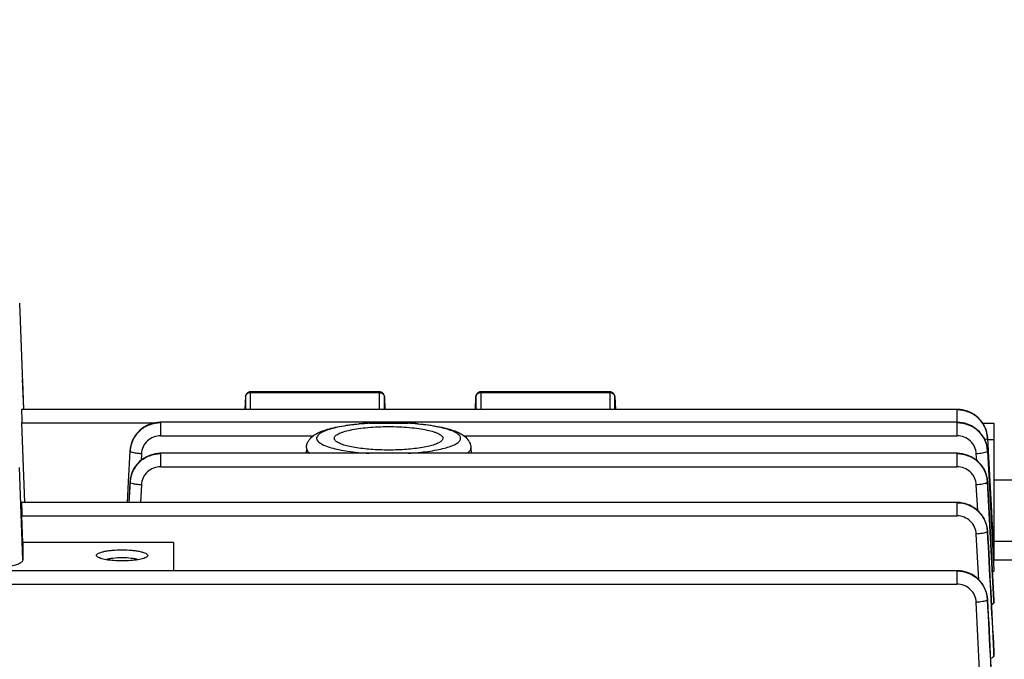
# Model space of a CAD drawing. Units: millimetres. Extents: x -2092 to 3781, y 92 to 3483.
# Drawn here: x 2201 to 2297, y 1809 to 1872 of the extents above; entities that cross this region are included whole.
import ezdxf

# ---------------------------------------------------------------- set-up
doc = ezdxf.new("R2010")
doc.units = ezdxf.units.MM
doc.header["$LTSCALE"] = 46.255
doc.header["$PDMODE"] = 3
doc.header["$PDSIZE"] = 0.3125
doc.layers.get('0').update_dxf_attribs({"linetype": 'CONTINUOUS'})
doc.layers.get('Defpoints').update_dxf_attribs({"linetype": 'CONTINUOUS'})
doc.layers.add('AM_5', color=3, linetype='CONTINUOUS', lineweight=25)
doc.styles.get("Standard").update_dxf_attribs({"font": 'txt', "width": 0.7})
doc.dimstyles.new('AM_DIN$0', dxfattribs={"dimtxt": 3.5, "dimasz": 2.5, "dimexe": 1, "dimexo": 1, "dimgap": 1.5, "dimtad": 1, "dimdsep": 46, "dimtxsty": 'STANDARD', "dimcen": 0, "dimclrd": 256, "dimclre": 256, "dimclrt": 2, "dimadec": 0, "dimazin": 2, "dimtp": 0.1, "dimtm": 0.1, "dimtfac": 0.71, "dimtdec": 3, "dimtmove": 0, "dimatfit": 3, "dimfxl": 1, "dimlwd": -1, "dimlwe": -1, "dimarcsym": 0})

# ---------------------------------------------------------------- blocks, each defined once
blk = doc.blocks.new('*D25')
at = {"layer": 'AM_5', "ltscale": 10, "transparency": 16777216}
for p, q in [((2108.494, 2335.739), (2410.573, 2335.739)), ((2409.573, 1612.919), (2409.573, 2305.739)), ((2055.987, 1582.919), (2410.573, 1582.919))]:
    blk.add_line(p, q, dxfattribs=at)
for points in [[(2404.573, 2305.739), (2414.573, 2305.739), (2409.573, 2335.739)], [(2404.573, 1612.919), (2414.573, 1612.919), (2409.573, 1582.919)]]:
    blk.add_solid(points, dxfattribs=at)
at = {"layer": 'Defpoints', "color": 0, "ltscale": 10, "transparency": 16777216}
for p in [(2107.494, 2335.739), (2409.573, 2335.739), (2054.987, 1582.919)]:
    blk.add_point(p, dxfattribs=at)
at = {"layer": 'AM_5', "color": 2, "ltscale": 10, "transparency": 16777216, "insert": (2377.073, 1959.329), "char_height": 35, "attachment_point": 5, "rotation": 90}
blk.add_mtext('753', dxfattribs=at)
blk = doc.blocks.new('*D27')
at = {"layer": 'AM_5', "ltscale": 10, "transparency": 16777216}
for p, q in [((900.797, 3482.586), (2515.195, 3482.586)), ((2514.195, 1612.919), (2514.195, 3452.586)), ((2055.987, 1582.919), (2515.195, 1582.919))]:
    blk.add_line(p, q, dxfattribs=at)
for points in [[(2509.195, 3452.586), (2519.195, 3452.586), (2514.195, 3482.586)], [(2509.195, 1612.919), (2519.195, 1612.919), (2514.195, 1582.919)]]:
    blk.add_solid(points, dxfattribs=at)
at = {"layer": 'Defpoints', "color": 0, "ltscale": 10, "transparency": 16777216}
for p in [(899.797, 3482.586), (2514.195, 3482.586), (2054.987, 1582.919)]:
    blk.add_point(p, dxfattribs=at)
at = {"layer": 'AM_5', "color": 2, "ltscale": 10, "transparency": 16777216, "insert": (2481.695, 2532.752), "char_height": 35, "attachment_point": 5, "rotation": 90}
blk.add_mtext('1880', dxfattribs=at)

msp = doc.modelspace()

# ---------------------------------------------------------------- linework, layer by layer
at = {"color": 7, "linetype": 'Continuous'}
for p, q in [((2200.939, 1843.947), (2201.31, 1833.591)), ((2201.205, 1836.514), (2201.326, 1833.593)), ((2222.969, 1834.828), (2222.903, 1833.585)), ((2236.028, 1835.301), (2223.468, 1835.301)), ((2236.528, 1834.817), (2236.567, 1833.585)), ((2245.412, 1833.585), (2245.451, 1834.817)), ((2258.511, 1835.301), (2245.951, 1835.301)), ((2259.01, 1834.828), (2259.076, 1833.585)), ((2292.368, 1833.585), (2201.134, 1833.585)), ((2292.441, 1833.583), (2292.368, 1833.584)), ((2201.447, 1824.494), (2201.17, 1832.275)), ((2214.717, 1832.321), (2214.659, 1832.321)), ((2292.369, 1832.322), (2214.717, 1832.322)), ((2235.036, 1832.219), (2238.843, 1832.219)), ((2292.435, 1832.321), (2292.369, 1832.321)), ((2294.88, 1832.244), (2295.99, 1832.244)), ((2295.99, 1832.244), (2295.99, 1818.869)), ((2295.363, 1830.793), (2295.36, 1830.848)), ((2295.363, 1830.772), (2295.428, 1829.536)), ((2211.733, 1829.68), (2211.721, 1829.533)), ((2228.914, 1829.815), (2228.9, 1829.292)), ((2244.965, 1829.815), (2244.979, 1829.292)), ((2211.562, 1826.512), (2211.722, 1829.51)), ((2214.717, 1829.291), (2214.655, 1829.291)), ((2235.019, 1829.292), (2214.717, 1829.292)), ((2235.018, 1829.292), (2235.036, 1829.292)), ((2238.843, 1829.292), (2235.036, 1829.292)), ((2238.843, 1829.292), (2238.857, 1829.292)), ((2292.369, 1829.292), (2238.858, 1829.292)), ((2292.437, 1829.291), (2292.369, 1829.291)), ((2295.364, 1829.51), (2295.524, 1826.512)), ((2295.428, 1829.536), (2295.429, 1829.514)), ((2295.429, 1829.514), (2295.74, 1823.601)), ((2211.454, 1824.494), (2211.562, 1826.512)), ((2211.725, 1826.57), (2211.721, 1826.503)), ((2295.365, 1826.503), (2295.354, 1826.644)), ((2295.524, 1826.512), (2295.983, 1817.917)), ((2298.49, 1826.677), (2295.99, 1826.677)), ((2292.368, 1824.494), (2201.134, 1824.494)), ((2292.441, 1824.493), (2292.368, 1824.494)), ((2201.263, 1820.588), (2201.17, 1823.184)), ((2295.74, 1823.601), (2295.845, 1821.604)), ((2295.364, 1821.703), (2295.361, 1821.759)), ((2295.845, 1821.604), (2295.988, 1818.869)), ((2295.869, 1821.174), (2295.99, 1821.174)), ((2215.94, 1820.588), (2201.263, 1820.588)), ((2201.263, 1820.588), (2201.263, 1818.893)), ((2215.94, 1820.588), (2215.94, 1817.811)), ((2298.49, 1820.677), (2295.99, 1820.677)), ((2295.989, 1818.869), (2295.938, 1818.868)), ((2298.004, 1818.869), (2295.99, 1818.869)), ((2292.364, 1817.837), (2215.94, 1817.837)), ((2292.442, 1817.835), (2292.364, 1817.836)), ((2295.983, 1817.917), (2295.988, 1817.812)), ((2295.362, 1815.04), (2295.358, 1815.093)), ((2295.989, 1814.94), (2295.99, 1814.936)), ((2295.99, 1814.728), (2295.99, 1814.936)), ((2295.989, 1809.942), (2295.99, 1809.931)), ((2295.99, 1809.611), (2295.99, 1809.931))]:
    msp.add_line(p, q, dxfattribs=at)
at = {"color": 9, "linetype": 'Continuous'}
for p, q in [((2201.212, 1836.327), (2201.325, 1833.593)), ((2222.969, 1834.828), (2222.969, 1834.82)), ((2222.969, 1834.82), (2222.969, 1833.585)), ((2223.468, 1833.585), (2223.468, 1835.301)), ((2223.468, 1835.223), (2236.028, 1835.223)), ((2236.028, 1835.301), (2236.028, 1833.585)), ((2236.528, 1834.812), (2236.528, 1834.817)), ((2236.528, 1833.585), (2236.528, 1834.812)), ((2245.451, 1834.817), (2245.451, 1834.812)), ((2245.451, 1834.812), (2245.451, 1833.585)), ((2245.951, 1833.585), (2245.951, 1835.301)), ((2245.951, 1835.223), (2258.511, 1835.223)), ((2258.511, 1835.301), (2258.511, 1833.585)), ((2259.01, 1834.82), (2259.01, 1834.828)), ((2259.01, 1833.585), (2259.01, 1834.82)), ((2292.368, 1833.585), (2292.368, 1832.321)), ((2201.17, 1832.275), (2214.193, 1832.275)), ((2214.717, 1831.012), (2214.717, 1832.322)), ((2292.369, 1832.322), (2292.369, 1831.012)), ((2214.717, 1831.012), (2229.607, 1831.012)), ((2244.272, 1831.012), (2292.369, 1831.012)), ((2295.371, 1830.629), (2295.99, 1830.629)), ((2228.914, 1829.815), (2228.914, 1829.805)), ((2244.965, 1829.805), (2244.965, 1829.815)), ((2212.819, 1829.244), (2212.785, 1828.595)), ((2214.717, 1827.982), (2214.717, 1829.292)), ((2235.019, 1829.293), (2235.036, 1829.292)), ((2238.843, 1829.292), (2238.858, 1829.293)), ((2292.369, 1829.292), (2292.369, 1827.982)), ((2294.302, 1828.592), (2294.267, 1829.244)), ((2201.263, 1818.893), (2200.94, 1827.923)), ((2214.717, 1827.982), (2292.369, 1827.982)), ((2211.722, 1826.499), (2211.614, 1824.494)), ((2211.617, 1824.494), (2211.722, 1826.479)), ((2211.722, 1826.499), (2211.722, 1826.503)), ((2212.82, 1826.214), (2212.728, 1824.494)), ((2294.4, 1823.711), (2294.267, 1826.214)), ((2295.364, 1826.503), (2295.364, 1826.499)), ((2295.988, 1814.936), (2295.364, 1826.499)), ((2295.364, 1826.479), (2295.977, 1814.94)), ((2292.368, 1824.494), (2292.368, 1823.184)), ((2201.17, 1823.184), (2292.368, 1823.184)), ((2295.99, 1822.091), (2295.819, 1822.091)), ((2294.496, 1816.957), (2294.265, 1821.414)), ((2295.363, 1821.703), (2295.363, 1821.697)), ((2295.91, 1820.386), (2295.99, 1820.386)), ((2215.94, 1817.811), (2196.94, 1817.811)), ((2292.364, 1817.837), (2292.364, 1816.527)), ((2145.384, 1816.527), (2292.364, 1816.527)), ((2294.59, 1808.13), (2294.261, 1814.753)), ((2295.361, 1815.04), (2295.36, 1815.033)), ((2295.977, 1814.94), (2295.988, 1814.728)), ((2295.971, 1809.941), (2295.988, 1809.611)), ((2295.988, 1809.931), (2295.988, 1809.942))]:
    msp.add_line(p, q, dxfattribs=at)
at = {"color": 7, "linetype": 'Continuous'}
for points in [[(2295.36, 1830.848), (2295.333, 1831.083), (2295.286, 1831.315), (2295.221, 1831.545), (2295.136, 1831.769), (2295.033, 1831.988), (2294.912, 1832.198), (2294.773, 1832.399), (2294.617, 1832.587), (2294.444, 1832.763), (2294.256, 1832.924), (2294.055, 1833.069), (2293.843, 1833.197), (2293.622, 1833.308), (2293.393, 1833.402), (2293.158, 1833.476), (2292.92, 1833.532), (2292.68, 1833.567), (2292.441, 1833.583)], [(2214.659, 1832.321), (2214.421, 1832.307), (2214.185, 1832.274), (2213.951, 1832.222), (2213.72, 1832.153), (2213.495, 1832.065), (2213.278, 1831.96), (2213.069, 1831.837), (2212.871, 1831.698), (2212.686, 1831.542), (2212.514, 1831.372), (2212.358, 1831.189), (2212.216, 1830.994), (2212.092, 1830.79), (2211.984, 1830.578), (2211.893, 1830.359), (2211.821, 1830.135), (2211.767, 1829.908), (2211.733, 1829.68)], [(2295.365, 1829.533), (2295.349, 1829.717), (2295.312, 1829.944), (2295.257, 1830.169), (2295.185, 1830.39), (2295.094, 1830.605), (2294.987, 1830.814), (2294.862, 1831.014), (2294.721, 1831.205), (2294.564, 1831.384), (2294.391, 1831.549), (2294.205, 1831.701), (2294.007, 1831.838), (2293.799, 1831.959), (2293.582, 1832.064), (2293.358, 1832.152), (2293.13, 1832.221), (2292.899, 1832.273), (2292.666, 1832.306), (2292.435, 1832.321)], [(2294.964, 1832.132), (2294.842, 1832.311), (2294.785, 1832.382)], [(2295.345, 1830.978), (2295.327, 1831.158), (2295.289, 1831.359), (2295.234, 1831.558), (2295.161, 1831.754), (2295.071, 1831.946), (2294.964, 1832.132)], [(2214.655, 1829.291), (2214.414, 1829.276), (2214.173, 1829.241), (2213.935, 1829.188), (2213.7, 1829.115), (2213.472, 1829.024), (2213.251, 1828.915), (2213.039, 1828.787), (2212.839, 1828.643), (2212.653, 1828.481), (2212.481, 1828.305), (2212.324, 1828.116), (2212.184, 1827.915), (2212.061, 1827.704), (2211.956, 1827.486), (2211.869, 1827.262), (2211.802, 1827.033), (2211.754, 1826.802), (2211.725, 1826.57)], [(2295.354, 1826.644), (2295.32, 1826.874), (2295.268, 1827.101), (2295.198, 1827.325), (2295.109, 1827.543), (2295.003, 1827.755), (2294.879, 1827.959), (2294.739, 1828.153), (2294.582, 1828.335), (2294.409, 1828.503), (2294.222, 1828.658), (2294.023, 1828.798), (2293.813, 1828.921), (2293.595, 1829.028), (2293.37, 1829.117), (2293.139, 1829.189), (2292.906, 1829.242), (2292.671, 1829.276), (2292.437, 1829.291)], [(2295.361, 1821.759), (2295.334, 1821.993), (2295.287, 1822.225), (2295.221, 1822.455), (2295.137, 1822.679), (2295.034, 1822.898), (2294.912, 1823.108), (2294.773, 1823.308), (2294.617, 1823.497), (2294.444, 1823.673), (2294.256, 1823.833), (2294.055, 1823.978), (2293.843, 1824.107), (2293.622, 1824.218), (2293.393, 1824.311), (2293.158, 1824.386), (2292.92, 1824.441), (2292.68, 1824.477), (2292.441, 1824.493)], [(2295.358, 1815.093), (2295.332, 1815.324), (2295.286, 1815.556), (2295.22, 1815.786), (2295.134, 1816.011), (2295.031, 1816.23), (2294.909, 1816.442), (2294.77, 1816.644), (2294.614, 1816.835), (2294.443, 1817.012), (2294.257, 1817.175), (2294.058, 1817.322), (2293.847, 1817.451), (2293.626, 1817.562), (2293.398, 1817.654), (2293.163, 1817.728), (2292.925, 1817.783), (2292.684, 1817.819), (2292.442, 1817.835)]]:
    msp.add_lwpolyline(points, dxfattribs=at)
for centre, radius, start, end in [((2223.468, 1834.801), 0.5, 111.00386, 176.97414), ((2223.468, 1834.801), 0.501, 100.41258, 110.99383), ((2223.468, 1834.8), 0.501, 90.01275, 100.39194), ((2236.028, 1834.801), 0.5, 15.48673, 69.55806), ((2236.026, 1834.801), 0.502, 1.84669, 15.45754), ((2245.951, 1834.801), 0.5, 111.13299, 178.17952), ((2245.951, 1834.801), 0.501, 100.47514, 111.12285), ((2245.951, 1834.8), 0.501, 90.01299, 100.45414), ((2258.511, 1834.801), 0.5, 3.02519, 69.68813)]:
    msp.add_arc(centre, radius, start, end, dxfattribs=at)
at = {"color": 9, "linetype": 'Continuous'}
for centre, radius, start, end in [((2236.028, 1834.631), 0.592, 83.76338, 89.99201), ((2258.511, 1834.631), 0.592, 83.83608, 89.99305), ((2236.703, 1804.769), 27.501, 93.47455, 95.53603), ((2237.214, 1805.242), 27.026, 84.62023, 86.54512), ((2237.39, 1807.163), 25.098, 84.42261, 84.60794), ((2214.689, 1829.313), 2.982, 152.87076, 156.36257), ((2214.702, 1829.306), 2.997, 152.01722, 152.87296), ((2293.113, 1830.769), 2.242, 14.11144, 14.61967), ((2292.682, 1830.631), 2.686, 3.01297, 3.45431), ((2214.451, 1829.38), 2.734, 171.50777, 172.00216), ((2214.493, 1829.373), 2.777, 167.30084, 171.49788), ((2214.538, 1829.364), 2.822, 166.12731, 167.30874), ((2214.575, 1829.354), 2.861, 162.70224, 166.12219), ((2214.611, 1829.343), 2.899, 161.04426, 162.70609), ((2214.642, 1829.333), 2.931, 157.99235, 161.04175), ((2214.667, 1829.323), 2.958, 156.36496, 157.99458), ((2214.404, 1829.367), 2.687, 176.46444, 176.94151), ((2292.61, 1829.363), 2.76, 3.05848, 3.52381), ((2214.452, 1826.349), 2.735, 167.0799, 176.85844), ((2214.535, 1826.332), 2.82, 166.70917, 167.12268), ((2214.572, 1826.323), 2.858, 162.54141, 166.70051), ((2214.608, 1826.312), 2.896, 161.72849, 162.5485), ((2214.641, 1826.301), 2.93, 157.59365, 161.72191), ((2214.666, 1826.291), 2.958, 156.99437, 157.59905), ((2214.475, 1826.332), 2.758, 176.44704, 176.94835), ((2292.611, 1826.332), 2.758, 3.05164, 3.55176), ((2292.681, 1821.537), 2.686, 2.99246, 3.54171), ((2292.677, 1814.878), 2.686, 2.87832, 3.46298)]:
    msp.add_arc(centre, radius, start, end, dxfattribs=at)
at = {"color": 7, "linetype": 'Continuous'}
for centre in [(2201.171, 1832.485), (2201.171, 1823.394)]:
    msp.add_ellipse(centre, major_axis=(-0.038, 1.1), ratio=0.007549, start_param=-0.000142, end_param=1.762525, dxfattribs=at)
at = {"color": 9, "linetype": 'Continuous'}
for points, knots in [([(2222.969, 1834.82), (2222.973, 1834.901), (2223.045, 1835.07), (2223.198, 1835.164), (2223.282, 1835.193)], [0, 0, 0, 0, 0.477336, 1, 1, 1, 1]), ([(2236.217, 1835.192), (2236.232, 1835.187), (2236.289, 1835.164), (2236.342, 1835.132), (2236.377, 1835.103)], [0, 0, 0, 0, 0.255501, 1, 1, 1, 1]), ([(2236.377, 1835.103), (2236.422, 1835.067), (2236.496, 1834.979), (2236.527, 1834.867), (2236.528, 1834.812)], [0, 0, 0, 0, 0.513059, 1, 1, 1, 1]), ([(2245.451, 1834.812), (2245.453, 1834.894), (2245.524, 1835.066), (2245.678, 1835.163), (2245.762, 1835.192)], [0, 0, 0, 0, 0.477223, 1, 1, 1, 1]), ([(2258.697, 1835.193), (2258.781, 1835.164), (2258.934, 1835.07), (2259.006, 1834.901), (2259.01, 1834.82)], [0, 0, 0, 0, 0.522664, 1, 1, 1, 1]), ([(2295.363, 1830.793), (2295.344, 1831.16), (2295.2, 1831.713), (2294.821, 1832.352), (2294.317, 1832.911), (2293.499, 1833.411), (2292.744, 1833.559), (2292.368, 1833.559)], [0, 0, 0, 0, 0.246561, 0.371342, 0.496492, 0.747847, 1, 1, 1, 1]), ([(2292.368, 1833.559), (2292.743, 1833.559), (2293.313, 1833.45), (2293.989, 1833.115), (2294.585, 1832.658), (2295.143, 1831.893), (2295.341, 1831.16), (2295.363, 1830.793)], [0, 0, 0, 0, 0.252078, 0.378513, 0.504215, 0.753262, 1, 1, 1, 1]), ([(2211.722, 1829.533), (2211.745, 1829.899), (2211.943, 1830.631), (2212.502, 1831.396), (2213.097, 1831.852), (2213.772, 1832.186), (2214.342, 1832.296), (2214.717, 1832.296)], [0, 0, 0, 0, 0.246702, 0.495738, 0.621456, 0.747915, 1, 1, 1, 1]), ([(2214.717, 1832.296), (2214.445, 1832.296), (2213.898, 1832.22), (2213.139, 1831.903), (2212.498, 1831.392), (2212.181, 1830.949), (2212.055, 1830.712)], [0, 0, 0, 0, 0.251606, 0.503172, 0.752408, 1, 1, 1, 1]), ([(2234.05, 1832.142), (2233.483, 1832.086), (2232.675, 1831.981), (2231.674, 1831.77), (2231.069, 1831.6), (2230.584, 1831.415), (2230.262, 1831.24), (2230.078, 1831.088), (2229.961, 1830.955), (2229.914, 1830.832), (2229.914, 1830.756)], [0, 0, 0, 0, 0.377348, 0.538548, 0.677566, 0.79245, 0.882465, 0.918587, 0.949461, 1, 1, 1, 1]), ([(2238.858, 1829.293), (2239.507, 1829.333), (2240.441, 1829.42), (2241.615, 1829.613), (2242.35, 1829.776), (2242.961, 1829.961), (2243.435, 1830.162), (2243.735, 1830.353), (2243.887, 1830.519), (2243.951, 1830.637), (2243.973, 1830.76), (2243.948, 1830.882), (2243.881, 1831), (2243.726, 1831.166), (2243.421, 1831.357), (2242.942, 1831.557), (2242.326, 1831.741), (2241.588, 1831.904), (2240.742, 1832.041), (2240.143, 1832.111), (2239.829, 1832.142)], [0, 0, 0, 0, 0.194415, 0.280005, 0.355405, 0.419203, 0.470481, 0.509162, 0.524277, 0.537213, 0.548914, 0.560662, 0.573721, 0.589011, 0.628112, 0.679828, 0.744043, 0.819818, 0.905729, 1, 1, 1, 1]), ([(2292.369, 1832.296), (2292.743, 1832.296), (2293.496, 1832.147), (2294.31, 1831.648), (2294.814, 1831.091), (2295.195, 1830.453), (2295.342, 1829.9), (2295.364, 1829.533)], [0, 0, 0, 0, 0.251345, 0.502405, 0.62763, 0.752619, 1, 1, 1, 1]), ([(2295.365, 1829.531), (2295.345, 1829.898), (2295.201, 1830.451), (2294.822, 1831.089), (2294.318, 1831.648), (2293.501, 1832.148), (2292.745, 1832.296), (2292.369, 1832.296)], [0, 0, 0, 0, 0.246545, 0.37133, 0.496492, 0.747864, 1, 1, 1, 1]), ([(2295.333, 1831.09), (2295.327, 1831.146), (2295.291, 1831.371), (2295.219, 1831.59), (2295.146, 1831.745)], [0, 0, 0, 0, 0.248373, 1, 1, 1, 1]), ([(2214.717, 1831.012), (2214.478, 1831.011), (2213.997, 1830.922), (2213.379, 1830.533), (2212.95, 1829.948), (2212.832, 1829.478), (2212.819, 1829.244)], [0, 0, 0, 0, 0.252066, 0.502956, 0.752134, 1, 1, 1, 1]), ([(2229.914, 1830.756), (2229.914, 1830.554), (2230.174, 1830.323), (2230.488, 1830.15), (2230.839, 1829.992), (2231.373, 1829.818), (2232.125, 1829.639), (2233.001, 1829.488), (2233.979, 1829.369), (2234.664, 1829.315), (2235.019, 1829.293)], [0, 0, 0, 0, 0.110437, 0.15286, 0.201829, 0.31916, 0.460929, 0.624251, 0.805383, 1, 1, 1, 1]), ([(2294.267, 1829.244), (2294.254, 1829.478), (2294.136, 1829.948), (2293.707, 1830.533), (2293.09, 1830.922), (2292.608, 1831.011), (2292.369, 1831.012)], [0, 0, 0, 0, 0.247866, 0.497044, 0.747934, 1, 1, 1, 1]), ([(2295.284, 1830.688), (2295.272, 1830.681), (2295.209, 1830.652), (2295.142, 1830.632), (2295.089, 1830.618)], [0, 0, 0, 0, 0.205062, 1, 1, 1, 1]), ([(2295.364, 1830.772), (2295.365, 1830.767), (2295.36, 1830.741), (2295.337, 1830.722), (2295.32, 1830.71)], [0, 0, 0, 0, 0.19793, 1, 1, 1, 1]), ([(2228.928, 1829.702), (2228.938, 1829.666), (2229.01, 1829.498), (2229.155, 1829.374), (2229.272, 1829.292)], [0, 0, 0, 0, 0.207794, 1, 1, 1, 1]), ([(2244.607, 1829.292), (2244.652, 1829.323), (2244.793, 1829.432), (2244.918, 1829.581), (2244.951, 1829.702)], [0, 0, 0, 0, 0.302305, 1, 1, 1, 1]), ([(2212.819, 1829.244), (2212.679, 1829.251), (2212.418, 1829.274), (2212.078, 1829.331), (2211.854, 1829.396), (2211.747, 1829.457), (2211.721, 1829.495), (2211.721, 1829.511)], [0, 0, 0, 0, 0.364143, 0.677344, 0.893975, 0.959312, 1, 1, 1, 1]), ([(2211.723, 1826.503), (2211.745, 1826.87), (2211.892, 1827.423), (2212.273, 1828.061), (2212.777, 1828.618), (2213.591, 1829.117), (2214.343, 1829.266), (2214.717, 1829.266)], [0, 0, 0, 0, 0.247422, 0.372451, 0.497692, 0.748715, 1, 1, 1, 1]), ([(2214.717, 1829.266), (2214.423, 1829.266), (2213.832, 1829.177), (2213.022, 1828.808), (2212.362, 1828.216), (2212.057, 1827.713), (2211.944, 1827.447)], [0, 0, 0, 0, 0.25191, 0.50355, 0.752658, 1, 1, 1, 1]), ([(2295.365, 1826.499), (2295.346, 1826.866), (2295.202, 1827.419), (2294.822, 1828.058), (2294.318, 1828.616), (2293.501, 1829.117), (2292.745, 1829.266), (2292.369, 1829.266)], [0, 0, 0, 0, 0.246483, 0.371242, 0.496408, 0.747846, 1, 1, 1, 1]), ([(2292.369, 1829.266), (2292.743, 1829.266), (2293.496, 1829.117), (2294.31, 1828.618), (2294.813, 1828.061), (2295.194, 1827.423), (2295.341, 1826.87), (2295.364, 1826.503)], [0, 0, 0, 0, 0.251284, 0.502308, 0.627549, 0.752578, 1, 1, 1, 1]), ([(2295.283, 1829.426), (2295.231, 1829.399), (2295.097, 1829.355), (2294.759, 1829.283), (2294.472, 1829.254), (2294.267, 1829.244)], [0, 0, 0, 0, 0.169706, 0.406676, 1, 1, 1, 1]), ([(2295.365, 1829.511), (2295.366, 1829.505), (2295.36, 1829.479), (2295.337, 1829.46), (2295.32, 1829.448)], [0, 0, 0, 0, 0.196603, 1, 1, 1, 1]), ([(2214.717, 1827.982), (2214.478, 1827.981), (2213.997, 1827.892), (2213.379, 1827.503), (2212.95, 1826.918), (2212.833, 1826.448), (2212.82, 1826.214)], [0, 0, 0, 0, 0.252067, 0.502957, 0.752134, 1, 1, 1, 1]), ([(2294.267, 1826.214), (2294.254, 1826.448), (2294.136, 1826.918), (2293.707, 1827.503), (2293.09, 1827.892), (2292.608, 1827.981), (2292.369, 1827.982)], [0, 0, 0, 0, 0.247866, 0.497043, 0.747933, 1, 1, 1, 1]), ([(2212.82, 1826.214), (2212.68, 1826.221), (2212.42, 1826.244), (2212.081, 1826.3), (2211.857, 1826.365), (2211.749, 1826.426), (2211.722, 1826.463), (2211.721, 1826.479)], [0, 0, 0, 0, 0.36307, 0.675773, 0.892932, 0.958868, 1, 1, 1, 1]), ([(2295.281, 1826.395), (2295.228, 1826.368), (2295.094, 1826.324), (2294.756, 1826.253), (2294.471, 1826.224), (2294.267, 1826.214)], [0, 0, 0, 0, 0.170467, 0.407582, 1, 1, 1, 1]), ([(2295.365, 1826.479), (2295.365, 1826.474), (2295.358, 1826.447), (2295.335, 1826.429), (2295.318, 1826.417)], [0, 0, 0, 0, 0.195487, 1, 1, 1, 1]), ([(2295.364, 1821.697), (2295.345, 1822.065), (2295.201, 1822.618), (2294.821, 1823.258), (2294.318, 1823.817), (2293.5, 1824.318), (2292.744, 1824.468), (2292.368, 1824.468)], [0, 0, 0, 0, 0.246524, 0.371324, 0.496507, 0.747905, 1, 1, 1, 1]), ([(2292.368, 1824.468), (2292.743, 1824.468), (2293.312, 1824.358), (2293.987, 1824.023), (2294.582, 1823.566), (2295.141, 1822.801), (2295.339, 1822.069), (2295.362, 1821.703)], [0, 0, 0, 0, 0.252008, 0.378456, 0.504188, 0.753294, 1, 1, 1, 1]), ([(2294.265, 1821.414), (2294.252, 1821.649), (2294.135, 1822.12), (2293.706, 1822.705), (2293.088, 1823.094), (2292.607, 1823.184), (2292.368, 1823.184)], [0, 0, 0, 0, 0.247866, 0.497041, 0.747932, 1, 1, 1, 1]), ([(2295.277, 1821.594), (2295.224, 1821.567), (2295.09, 1821.523), (2294.753, 1821.453), (2294.468, 1821.425), (2294.265, 1821.414)], [0, 0, 0, 0, 0.171197, 0.408445, 1, 1, 1, 1]), ([(2295.363, 1821.677), (2295.363, 1821.672), (2295.356, 1821.645), (2295.332, 1821.627), (2295.314, 1821.615)], [0, 0, 0, 0, 0.194561, 1, 1, 1, 1]), ([(2292.364, 1817.811), (2292.74, 1817.81), (2293.309, 1817.7), (2293.985, 1817.364), (2294.58, 1816.906), (2295.138, 1816.14), (2295.336, 1815.407), (2295.358, 1815.04)], [0, 0, 0, 0, 0.251982, 0.378434, 0.504175, 0.753301, 1, 1, 1, 1]), ([(2295.362, 1815.033), (2295.343, 1815.4), (2295.149, 1816.135), (2294.591, 1816.902), (2293.994, 1817.362), (2293.315, 1817.699), (2292.742, 1817.81), (2292.364, 1817.811)], [0, 0, 0, 0, 0.245825, 0.494617, 0.620457, 0.747171, 1, 1, 1, 1]), ([(2294.261, 1814.753), (2294.249, 1814.988), (2294.133, 1815.46), (2293.704, 1816.047), (2293.086, 1816.436), (2292.604, 1816.526), (2292.364, 1816.527)], [0, 0, 0, 0, 0.247865, 0.497038, 0.747929, 1, 1, 1, 1]), ([(2295.271, 1814.93), (2295.218, 1814.903), (2295.084, 1814.86), (2294.748, 1814.791), (2294.464, 1814.763), (2294.261, 1814.753)], [0, 0, 0, 0, 0.171895, 0.409265, 1, 1, 1, 1]), ([(2295.36, 1815.012), (2295.359, 1815.007), (2295.351, 1814.981), (2295.327, 1814.963), (2295.309, 1814.951)], [0, 0, 0, 0, 0.193807, 1, 1, 1, 1])]:
    msp.add_open_spline(points, degree=3, knots=knots, dxfattribs=at)
for points in [[(2223.282, 1835.193), (2223.341, 1835.213), (2223.405, 1835.223), (2223.468, 1835.223)], [(2236.093, 1835.219), (2236.135, 1835.215), (2236.177, 1835.206), (2236.217, 1835.192)], [(2245.762, 1835.192), (2245.823, 1835.213), (2245.887, 1835.223), (2245.951, 1835.223)], [(2258.574, 1835.22), (2258.616, 1835.215), (2258.657, 1835.206), (2258.697, 1835.193)], [(2295.32, 1830.71), (2295.309, 1830.702), (2295.297, 1830.694), (2295.284, 1830.688)], [(2228.914, 1829.805), (2228.914, 1829.77), (2228.919, 1829.736), (2228.928, 1829.702)], [(2244.951, 1829.702), (2244.96, 1829.736), (2244.965, 1829.77), (2244.965, 1829.805)], [(2295.32, 1829.448), (2295.308, 1829.44), (2295.296, 1829.433), (2295.283, 1829.426)], [(2295.318, 1826.417), (2295.306, 1826.408), (2295.293, 1826.401), (2295.281, 1826.395)], [(2295.314, 1821.615), (2295.302, 1821.607), (2295.29, 1821.6), (2295.277, 1821.594)], [(2295.362, 1821.677), (2295.566, 1817.765), (2295.769, 1813.853), (2295.971, 1809.941)], [(2295.988, 1809.942), (2295.78, 1813.86), (2295.572, 1817.779), (2295.363, 1821.697)], [(2295.309, 1814.951), (2295.297, 1814.943), (2295.284, 1814.936), (2295.271, 1814.93)], [(2295.359, 1815.012), (2295.562, 1810.937), (2295.764, 1806.862), (2295.965, 1802.787)], [(2295.987, 1802.788), (2295.779, 1806.869), (2295.57, 1810.951), (2295.36, 1815.033)]]:
    msp.add_open_spline(points, degree=3, dxfattribs=at)
at = {"color": 7, "linetype": 'Continuous'}
for points in [[(2236.203, 1835.27), (2236.148, 1835.29), (2236.088, 1835.301), (2236.028, 1835.301)], [(2258.684, 1835.27), (2258.629, 1835.291), (2258.57, 1835.301), (2258.511, 1835.301)]]:
    msp.add_open_spline(points, degree=3, dxfattribs=at)
for points, knots in [([(2228.914, 1829.815), (2228.917, 1829.936), (2228.957, 1830.174), (2229.143, 1830.585), (2229.512, 1830.977), (2230.052, 1831.3), (2230.667, 1831.547), (2231.375, 1831.752), (2232.184, 1831.925), (2233.085, 1832.067), (2233.718, 1832.139), (2234.048, 1832.17)], [0, 0, 0, 0, 0.060101, 0.117494, 0.221092, 0.320256, 0.427296, 0.548294, 0.684827, 0.836103, 1, 1, 1, 1]), ([(2231.64, 1830.756), (2231.64, 1830.794), (2231.66, 1830.878), (2231.744, 1830.992), (2231.875, 1831.1), (2232.053, 1831.204), (2232.276, 1831.305), (2232.657, 1831.44), (2233.234, 1831.585), (2234.029, 1831.723), (2234.935, 1831.825), (2235.918, 1831.889), (2236.94, 1831.91), (2237.961, 1831.889), (2238.944, 1831.825), (2239.85, 1831.723), (2240.645, 1831.585), (2241.222, 1831.44), (2241.603, 1831.305), (2241.826, 1831.204), (2242.004, 1831.1), (2242.135, 1830.992), (2242.219, 1830.878), (2242.24, 1830.794), (2242.24, 1830.756)], [0, 0, 0, 0, 0.010291, 0.022343, 0.037251, 0.055532, 0.077362, 0.102739, 0.163587, 0.236402, 0.31874, 0.407681, 0.5, 0.592318, 0.68126, 0.763598, 0.836412, 0.89726, 0.922637, 0.944468, 0.962748, 0.977657, 0.989709, 1, 1, 1, 1]), ([(2235.036, 1832.219), (2234.953, 1832.219), (2234.623, 1832.214), (2234.294, 1832.193), (2234.048, 1832.17)], [0, 0, 0, 0, 0.251068, 1, 1, 1, 1]), ([(2239.831, 1832.17), (2239.749, 1832.177), (2239.421, 1832.204), (2239.091, 1832.219), (2238.843, 1832.219)], [0, 0, 0, 0, 0.248631, 1, 1, 1, 1]), ([(2239.831, 1832.17), (2240.161, 1832.139), (2240.794, 1832.067), (2241.696, 1831.925), (2242.504, 1831.752), (2243.212, 1831.547), (2243.827, 1831.3), (2244.368, 1830.977), (2244.736, 1830.585), (2244.922, 1830.174), (2244.962, 1829.936), (2244.965, 1829.815)], [0, 0, 0, 0, 0.1639, 0.315177, 0.451712, 0.57271, 0.679747, 0.77891, 0.882508, 0.939897, 1, 1, 1, 1]), ([(2231.771, 1830.501), (2231.733, 1830.538), (2231.668, 1830.614), (2231.64, 1830.712), (2231.64, 1830.756)], [0, 0, 0, 0, 0.548321, 1, 1, 1, 1]), ([(2242.24, 1830.756), (2242.24, 1830.712), (2242.211, 1830.614), (2242.146, 1830.538), (2242.108, 1830.501)], [0, 0, 0, 0, 0.451679, 1, 1, 1, 1]), ([(2242.108, 1830.501), (2242.029, 1830.426), (2241.807, 1830.289), (2241.396, 1830.125), (2240.861, 1829.976), (2239.951, 1829.794), (2238.63, 1829.647), (2236.94, 1829.588), (2235.249, 1829.647), (2233.928, 1829.794), (2233.018, 1829.976), (2232.483, 1830.125), (2232.072, 1830.289), (2231.85, 1830.426), (2231.771, 1830.501)], [0, 0, 0, 0, 0.030782, 0.072536, 0.125055, 0.187331, 0.33486, 0.5, 0.66514, 0.812669, 0.874945, 0.927464, 0.969218, 1, 1, 1, 1]), ([(2208.44, 1819.326), (2208.44, 1819.364), (2208.476, 1819.427), (2208.551, 1819.488), (2208.673, 1819.56), (2208.882, 1819.639), (2209.191, 1819.717), (2209.567, 1819.782), (2210.156, 1819.849), (2210.94, 1819.879), (2211.723, 1819.849), (2212.312, 1819.782), (2212.688, 1819.717), (2212.997, 1819.639), (2213.206, 1819.56), (2213.328, 1819.488), (2213.403, 1819.427), (2213.44, 1819.364), (2213.44, 1819.326)], [0, 0, 0, 0, 0.02197, 0.036893, 0.05519, 0.102403, 0.16331, 0.236194, 0.318612, 0.500001, 0.681389, 0.763806, 0.83669, 0.897595, 0.944809, 0.963106, 0.97803, 1, 1, 1, 1]), ([(2208.502, 1819.205), (2208.492, 1819.215), (2208.461, 1819.248), (2208.44, 1819.293), (2208.44, 1819.326)], [0, 0, 0, 0, 0.2936, 1, 1, 1, 1]), ([(2213.377, 1819.205), (2213.34, 1819.17), (2213.235, 1819.105), (2212.944, 1818.99), (2212.446, 1818.883), (2211.737, 1818.803), (2210.94, 1818.775), (2210.142, 1818.803), (2209.434, 1818.883), (2208.935, 1818.99), (2208.644, 1819.105), (2208.539, 1819.17), (2208.502, 1819.205)], [0, 0, 0, 0, 0.030818, 0.072603, 0.187344, 0.334875, 0.499995, 0.665115, 0.812646, 0.927391, 0.969179, 1, 1, 1, 1]), ([(2213.44, 1819.326), (2213.44, 1819.316), (2213.433, 1819.269), (2213.403, 1819.23), (2213.377, 1819.205)], [0, 0, 0, 0, 0.221383, 1, 1, 1, 1]), ([(2201.263, 1818.893), (2201.263, 1818.862), (2201.245, 1818.793), (2201.177, 1818.7), (2201.07, 1818.612), (2200.859, 1818.488), (2200.497, 1818.352), (2199.962, 1818.216), (2199.313, 1818.104), (2198.574, 1818.02), (2197.773, 1817.969), (2197.221, 1817.957), (2196.94, 1817.957)], [0, 0, 0, 0, 0.020582, 0.044689, 0.074509, 0.111073, 0.205415, 0.32712, 0.47276, 0.637452, 0.815341, 1, 1, 1, 1]), ([(2212.504, 1818.904), (2212.407, 1818.937), (2212.185, 1818.992), (2211.664, 1819.071), (2210.94, 1819.105), (2210.215, 1819.071), (2209.694, 1818.992), (2209.472, 1818.937), (2209.375, 1818.904)], [0, 0, 0, 0, 0.096581, 0.216876, 0.500004, 0.78313, 0.903422, 1, 1, 1, 1]), ([(2295.99, 1817.812), (2295.99, 1817.793), (2295.928, 1817.753), (2295.877, 1817.739), (2295.839, 1817.728)], [0, 0, 0, 0, 0.329202, 1, 1, 1, 1]), ([(2295.99, 1814.728), (2295.99, 1814.687), (2295.936, 1814.621), (2295.844, 1814.565), (2295.781, 1814.538), (2295.745, 1814.525)], [0, 0, 0, 0, 0.377754, 0.65486, 1, 1, 1, 1]), ([(2295.99, 1809.611), (2295.99, 1809.542), (2295.926, 1809.43), (2295.794, 1809.328), (2295.706, 1809.282), (2295.657, 1809.261)], [0, 0, 0, 0, 0.411989, 0.680853, 1, 1, 1, 1])]:
    msp.add_open_spline(points, degree=3, knots=knots, dxfattribs=at)

# ---------------------------------------------------------------- dimensions: what is measured, and where the dimension line sits
at = {"layer": 'AM_5', "ltscale": 10}
dim = msp.add_linear_dim(base=(2514.195, 3482.586), p1=(2054.987, 1582.919), p2=(899.797, 3482.586), angle=90, text='1880', dimstyle='AM_DIN$0', override={"dimtxt": 35, "dimasz": 30, "dimgap": 15, "dimsah": 1}, dxfattribs=at)
dim.commit()
dim.dimension.update_dxf_attribs({"geometry": '*D27', "text_midpoint": (2481.695, 2532.752)})
dim = msp.add_linear_dim(base=(2409.573, 2335.739), p1=(2054.987, 1582.919), p2=(2107.494, 2335.739), angle=90, text='753', dimstyle='AM_DIN$0', override={"dimtxt": 35, "dimasz": 30, "dimgap": 15, "dimsah": 1}, dxfattribs=at)
dim.commit()
dim.dimension.update_dxf_attribs({"geometry": '*D25', "text_midpoint": (2409.573, 1959.329), "dimtype": 160})

doc.saveas('drawing.dxf')
